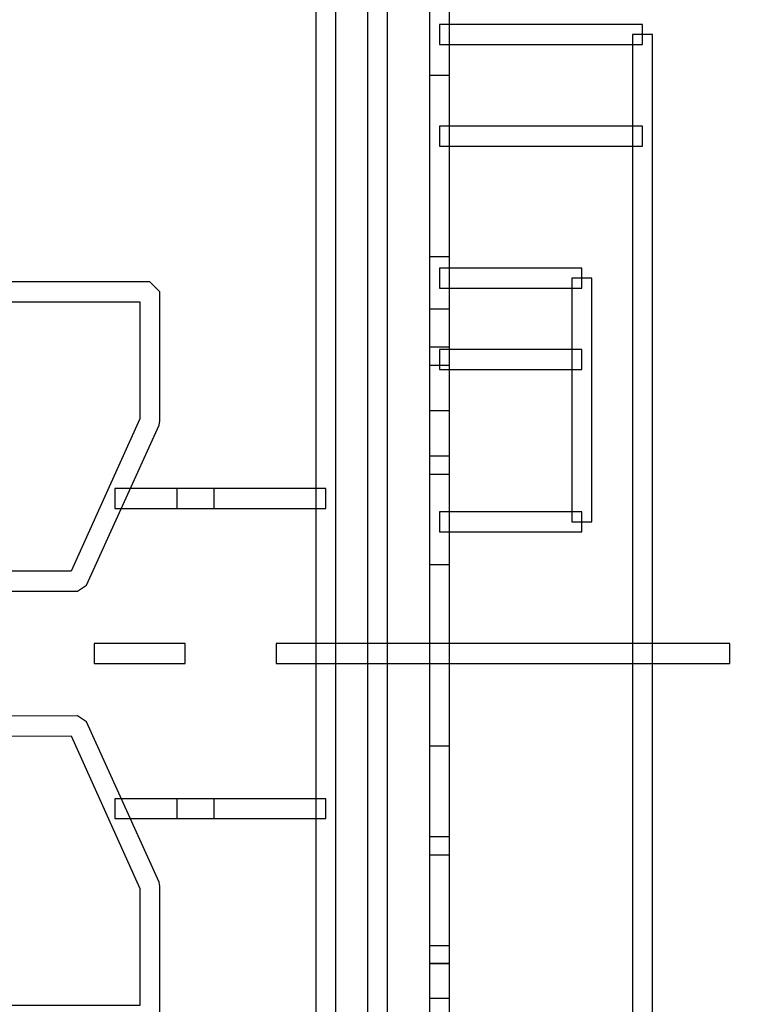
# Model space of a CAD drawing. Units: centimetres. Extents: x -11.45 to -2.43, y -7.78 to 1.6.
# Drawn here: x -8.24 to -7.88, y -5.75 to -5.27 of the extents above; entities that cross this region are included whole.
import ezdxf

# ---------------------------------------------------------------- set-up
doc = ezdxf.new("R2010")
doc.units = ezdxf.units.CM
doc.header["$MEASUREMENT"] = 0
doc.layers.add('layer 1', color=7, linetype='Continuous')

msp = doc.modelspace()

# ---------------------------------------------------------------- linework, layer by layer
at = {"layer": 'layer 1', "color": 7}
for points, knots in [([(-8.0578, -4.89013), (-8.0578, -4.89013), (-8.0578, -6.0598), (-8.0578, -6.0598), (-8.0578, -6.0598), (-8.0578, -6.0598), (-8.06748, -6.0598), (-8.06748, -6.0598), (-8.06748, -6.0598), (-8.06748, -6.0598), (-8.06748, -4.89013), (-8.06748, -4.89013), (-8.06748, -4.89013), (-8.06748, -4.89013), (-8.0578, -4.89013), (-8.0578, -4.89013)], [0, 0, 0, 0, 0.2, 0.2, 0.2, 0.2, 0.4, 0.4, 0.4, 0.4, 0.6, 0.6, 0.6, 0.6, 1, 1, 1, 1]), ([(-8.02767, -4.89013), (-8.02767, -4.89013), (-8.02767, -6.05974), (-8.02767, -6.05974), (-8.02767, -6.05974), (-8.02767, -6.05974), (-8.03736, -6.05974), (-8.03736, -6.05974), (-8.03736, -6.05974), (-8.03736, -6.05974), (-8.03736, -4.89013), (-8.03736, -4.89013), (-8.03736, -4.89013), (-8.03736, -4.89013), (-8.02767, -4.89013), (-8.02767, -4.89013)], [0, 0, 0, 0, 0.2, 0.2, 0.2, 0.2, 0.4, 0.4, 0.4, 0.4, 0.6, 0.6, 0.6, 0.6, 1, 1, 1, 1]), ([(-8.08283, -5.22093), (-8.08283, -5.22093), (-8.08283, -5.88835), (-8.08283, -5.88835), (-8.08283, -5.88835), (-8.08283, -5.88835), (-8.09252, -5.88835), (-8.09252, -5.88835), (-8.09252, -5.88835), (-8.09252, -5.88835), (-8.09252, -5.22093), (-8.09252, -5.22093), (-8.09252, -5.22093), (-8.09252, -5.22093), (-8.08283, -5.22093), (-8.08283, -5.22093)], [0, 0, 0, 0, 0.2, 0.2, 0.2, 0.2, 0.4, 0.4, 0.4, 0.4, 0.6, 0.6, 0.6, 0.6, 1, 1, 1, 1]), ([(-8.0578, -5.22093), (-8.0578, -5.22093), (-8.0578, -5.91344), (-8.0578, -5.91344), (-8.0578, -5.91344), (-8.0578, -5.91344), (-8.06748, -5.91344), (-8.06748, -5.91344), (-8.06748, -5.91344), (-8.06748, -5.91344), (-8.06748, -5.22093), (-8.06748, -5.22093), (-8.06748, -5.22093), (-8.06748, -5.22093), (-8.0578, -5.22093), (-8.0578, -5.22093)], [0, 0, 0, 0, 0.2, 0.2, 0.2, 0.2, 0.4, 0.4, 0.4, 0.4, 0.6, 0.6, 0.6, 0.6, 1, 1, 1, 1]), ([(-8.02767, -5.22093), (-8.02767, -5.22093), (-8.02767, -5.91344), (-8.02767, -5.91344), (-8.02767, -5.91344), (-8.02767, -5.91344), (-8.03736, -5.91344), (-8.03736, -5.91344), (-8.03736, -5.91344), (-8.03736, -5.91344), (-8.03736, -5.22093), (-8.03736, -5.22093), (-8.03736, -5.22093), (-8.03736, -5.22093), (-8.02767, -5.22093), (-8.02767, -5.22093)], [0, 0, 0, 0, 0.2, 0.2, 0.2, 0.2, 0.4, 0.4, 0.4, 0.4, 0.6, 0.6, 0.6, 0.6, 1, 1, 1, 1]), ([(-8.03252, -5.26211), (-8.03252, -5.26211), (-8.03252, -5.25726), (-8.03252, -5.25726), (-8.03252, -5.25726), (-8.03252, -5.25726), (-7.86024, -5.25726), (-7.86024, -5.25726), (-7.86024, -5.25726), (-7.86024, -5.25726), (-7.86024, -5.90716), (-7.86024, -5.90716), (-7.86024, -5.90716), (-7.86024, -5.90716), (-8.03736, -5.90716), (-8.03736, -5.90716), (-8.03736, -5.90716), (-8.03736, -5.90716), (-8.03736, -5.25726), (-8.03736, -5.25726), (-8.03736, -5.25726), (-8.03736, -5.25726), (-8.03252, -5.25726), (-8.03252, -5.25726), (-8.03252, -5.25726), (-8.03252, -5.25726), (-8.03252, -5.26211), (-8.03252, -5.26211), (-8.03252, -5.26211), (-8.03252, -5.26211), (-8.02767, -5.26211), (-8.02767, -5.26211), (-8.02767, -5.26211), (-8.02767, -5.26211), (-8.02767, -5.89747), (-8.02767, -5.89747), (-8.02767, -5.89747), (-8.02767, -5.89747), (-7.86993, -5.89747), (-7.86993, -5.89747), (-7.86993, -5.89747), (-7.86993, -5.89747), (-7.86993, -5.26695), (-7.86993, -5.26695), (-7.86993, -5.26695), (-7.86993, -5.26695), (-8.03252, -5.26695), (-8.03252, -5.26695), (-8.03252, -5.26695), (-8.03252, -5.26695), (-8.03252, -5.26211), (-8.03252, -5.26211), (-8.03252, -5.26211), (-8.03252, -5.26211), (-8.02767, -5.26211), (-8.02767, -5.26211), (-8.02767, -5.26211), (-8.02767, -5.26211), (-8.03252, -5.26211), (-8.03252, -5.26211)], [0, 0, 0, 0, 0.0625, 0.0625, 0.0625, 0.0625, 0.125, 0.125, 0.125, 0.125, 0.1875, 0.1875, 0.1875, 0.1875, 0.25, 0.25, 0.25, 0.25, 0.3125, 0.3125, 0.3125, 0.3125, 0.375, 0.375, 0.375, 0.375, 0.4375, 0.4375, 0.4375, 0.4375, 0.5, 0.5, 0.5, 0.5, 0.5625, 0.5625, 0.5625, 0.5625, 0.625, 0.625, 0.625, 0.625, 0.6875, 0.6875, 0.6875, 0.6875, 0.75, 0.75, 0.75, 0.75, 0.8125, 0.8125, 0.8125, 0.8125, 0.875, 0.875, 0.875, 0.875, 1, 1, 1, 1]), ([(-8.03736, -5.90232), (-8.03736, -5.90232), (-8.03736, -5.26211), (-8.03736, -5.26211), (-8.03736, -5.26211), (-8.03736, -5.26211), (-8.02767, -5.26211), (-8.02767, -5.26211), (-8.02767, -5.26211), (-8.02767, -5.26211), (-8.02767, -5.90232), (-8.02767, -5.90232), (-8.02767, -5.90232), (-8.02767, -5.90232), (-8.03736, -5.90232), (-8.03736, -5.90232)], [0, 0, 0, 0, 0.2, 0.2, 0.2, 0.2, 0.4, 0.4, 0.4, 0.4, 0.6, 0.6, 0.6, 0.6, 1, 1, 1, 1]), ([(-8.03255, -5.27698), (-8.03255, -5.27698), (-7.934, -5.27698), (-7.934, -5.27698), (-7.934, -5.27698), (-7.934, -5.27698), (-7.934, -5.28667), (-7.934, -5.28667), (-7.934, -5.28667), (-7.934, -5.28667), (-8.03255, -5.28667), (-8.03255, -5.28667), (-8.03255, -5.28667), (-8.03255, -5.28667), (-8.03255, -5.27698), (-8.03255, -5.27698)], [0, 0, 0, 0, 0.2, 0.2, 0.2, 0.2, 0.4, 0.4, 0.4, 0.4, 0.6, 0.6, 0.6, 0.6, 1, 1, 1, 1]), ([(-7.93885, -5.88263), (-7.93885, -5.88263), (-7.93885, -5.2818), (-7.93885, -5.2818), (-7.93885, -5.2818), (-7.93885, -5.2818), (-7.92916, -5.2818), (-7.92916, -5.2818), (-7.92916, -5.2818), (-7.92916, -5.2818), (-7.92916, -5.88263), (-7.92916, -5.88263), (-7.92916, -5.88263), (-7.92916, -5.88263), (-7.93885, -5.88263), (-7.93885, -5.88263)], [0, 0, 0, 0, 0.2, 0.2, 0.2, 0.2, 0.4, 0.4, 0.4, 0.4, 0.6, 0.6, 0.6, 0.6, 1, 1, 1, 1]), ([(-8.02767, -5.38947), (-8.02767, -5.38947), (-8.03736, -5.38947), (-8.03736, -5.38947), (-8.03736, -5.38947), (-8.03736, -5.38947), (-8.03736, -5.30158), (-8.03736, -5.30158), (-8.03736, -5.30158), (-8.03736, -5.30158), (-8.02767, -5.30158), (-8.02767, -5.30158), (-8.02767, -5.30158), (-8.02767, -5.30158), (-8.02767, -5.38947), (-8.02767, -5.38947)], [0, 0, 0, 0, 0.2, 0.2, 0.2, 0.2, 0.4, 0.4, 0.4, 0.4, 0.6, 0.6, 0.6, 0.6, 1, 1, 1, 1]), ([(-8.03255, -5.32624), (-8.03255, -5.32624), (-7.934, -5.32624), (-7.934, -5.32624), (-7.934, -5.32624), (-7.934, -5.32624), (-7.934, -5.33593), (-7.934, -5.33593), (-7.934, -5.33593), (-7.934, -5.33593), (-8.03255, -5.33593), (-8.03255, -5.33593), (-8.03255, -5.33593), (-8.03255, -5.33593), (-8.03255, -5.32624), (-8.03255, -5.32624)], [0, 0, 0, 0, 0.2, 0.2, 0.2, 0.2, 0.4, 0.4, 0.4, 0.4, 0.6, 0.6, 0.6, 0.6, 1, 1, 1, 1]), ([(-8.03252, -5.39512), (-8.03252, -5.39512), (-7.96354, -5.39512), (-7.96354, -5.39512), (-7.96354, -5.39512), (-7.96354, -5.39512), (-7.96354, -5.40482), (-7.96354, -5.40482), (-7.96354, -5.40482), (-7.96354, -5.40482), (-8.03252, -5.40482), (-8.03252, -5.40482), (-8.03252, -5.40482), (-8.03252, -5.40482), (-8.03252, -5.39512), (-8.03252, -5.39512)], [0, 0, 0, 0, 0.2, 0.2, 0.2, 0.2, 0.4, 0.4, 0.4, 0.4, 0.6, 0.6, 0.6, 0.6, 1, 1, 1, 1]), ([(-8.35868, -5.61749), (-8.35868, -5.61749), (-8.35868, -5.61265), (-8.35868, -5.61265), (-8.35868, -5.61265), (-8.35868, -5.61265), (-8.20811, -5.61246), (-8.20811, -5.61246), (-8.20811, -5.61246), (-8.20811, -5.61246), (-8.2037, -5.61532), (-8.2037, -5.61532), (-8.2037, -5.61532), (-8.2037, -5.61532), (-8.16858, -5.69315), (-8.16858, -5.69315), (-8.16858, -5.69315), (-8.16858, -5.69315), (-8.16814, -5.69513), (-8.16814, -5.69513), (-8.16814, -5.69513), (-8.16814, -5.69513), (-8.16814, -5.75787), (-8.16814, -5.75787), (-8.16814, -5.75787), (-8.16814, -5.75787), (-8.17299, -5.76272), (-8.17299, -5.76272), (-8.17299, -5.76272), (-8.17299, -5.76272), (-8.63472, -5.76272), (-8.63472, -5.76272), (-8.63472, -5.76272), (-8.63472, -5.76272), (-8.63956, -5.75787), (-8.63956, -5.75787), (-8.63956, -5.75787), (-8.63956, -5.75787), (-8.63956, -5.40659), (-8.63956, -5.40659), (-8.63956, -5.40659), (-8.63956, -5.40659), (-8.63472, -5.40174), (-8.63472, -5.40174), (-8.63472, -5.40174), (-8.63472, -5.40174), (-8.17299, -5.40174), (-8.17299, -5.40174), (-8.17299, -5.40174), (-8.17299, -5.40174), (-8.16814, -5.40659), (-8.16814, -5.40659), (-8.16814, -5.40659), (-8.16814, -5.40659), (-8.16814, -5.46932), (-8.16814, -5.46932), (-8.16814, -5.46932), (-8.16814, -5.46932), (-8.16858, -5.47131), (-8.16858, -5.47131), (-8.16858, -5.47131), (-8.16858, -5.47131), (-8.2037, -5.54905), (-8.2037, -5.54905), (-8.2037, -5.54905), (-8.2037, -5.54905), (-8.20811, -5.5519), (-8.20811, -5.5519), (-8.20811, -5.5519), (-8.20811, -5.5519), (-8.35383, -5.5519), (-8.35383, -5.5519), (-8.35383, -5.5519), (-8.35383, -5.5519), (-8.35383, -5.61749), (-8.35383, -5.61749), (-8.35383, -5.61749), (-8.35383, -5.61749), (-8.35868, -5.61749), (-8.35868, -5.61749), (-8.35868, -5.61749), (-8.35868, -5.61749), (-8.35868, -5.61265), (-8.35868, -5.61265), (-8.35868, -5.61265), (-8.35868, -5.61265), (-8.35868, -5.61749), (-8.35868, -5.61749), (-8.35868, -5.61749), (-8.35868, -5.61749), (-8.36352, -5.61749), (-8.36352, -5.61749), (-8.36352, -5.61749), (-8.36352, -5.61749), (-8.36352, -5.54706), (-8.36352, -5.54706), (-8.36352, -5.54706), (-8.36352, -5.54706), (-8.35868, -5.54221), (-8.35868, -5.54221), (-8.35868, -5.54221), (-8.35868, -5.54221), (-8.21125, -5.54221), (-8.21125, -5.54221), (-8.21125, -5.54221), (-8.21125, -5.54221), (-8.17784, -5.46829), (-8.17784, -5.46829), (-8.17784, -5.46829), (-8.17784, -5.46829), (-8.17784, -5.41143), (-8.17784, -5.41143), (-8.17784, -5.41143), (-8.17784, -5.41143), (-8.62987, -5.41143), (-8.62987, -5.41143), (-8.62987, -5.41143), (-8.62987, -5.41143), (-8.62987, -5.75303), (-8.62987, -5.75303), (-8.62987, -5.75303), (-8.62987, -5.75303), (-8.17784, -5.75303), (-8.17784, -5.75303), (-8.17784, -5.75303), (-8.17784, -5.75303), (-8.17784, -5.69619), (-8.17784, -5.69619), (-8.17784, -5.69619), (-8.17784, -5.69619), (-8.21125, -5.62215), (-8.21125, -5.62215), (-8.21125, -5.62215), (-8.21125, -5.62215), (-8.35868, -5.62234), (-8.35868, -5.62234), (-8.35868, -5.62234), (-8.35868, -5.62234), (-8.36352, -5.61749), (-8.36352, -5.61749), (-8.36352, -5.61749), (-8.36352, -5.61749), (-8.35868, -5.61749), (-8.35868, -5.61749)], [0, 0, 0, 0, 0.027027, 0.027027, 0.027027, 0.027027, 0.054054, 0.054054, 0.054054, 0.054054, 0.081081, 0.081081, 0.081081, 0.081081, 0.108108, 0.108108, 0.108108, 0.108108, 0.135135, 0.135135, 0.135135, 0.135135, 0.162162, 0.162162, 0.162162, 0.162162, 0.189189, 0.189189, 0.189189, 0.189189, 0.216216, 0.216216, 0.216216, 0.216216, 0.243243, 0.243243, 0.243243, 0.243243, 0.27027, 0.27027, 0.27027, 0.27027, 0.297297, 0.297297, 0.297297, 0.297297, 0.324324, 0.324324, 0.324324, 0.324324, 0.351351, 0.351351, 0.351351, 0.351351, 0.378378, 0.378378, 0.378378, 0.378378, 0.405405, 0.405405, 0.405405, 0.405405, 0.432432, 0.432432, 0.432432, 0.432432, 0.459459, 0.459459, 0.459459, 0.459459, 0.486486, 0.486486, 0.486486, 0.486486, 0.513514, 0.513514, 0.513514, 0.513514, 0.540541, 0.540541, 0.540541, 0.540541, 0.567568, 0.567568, 0.567568, 0.567568, 0.594595, 0.594595, 0.594595, 0.594595, 0.621622, 0.621622, 0.621622, 0.621622, 0.648649, 0.648649, 0.648649, 0.648649, 0.675676, 0.675676, 0.675676, 0.675676, 0.702703, 0.702703, 0.702703, 0.702703, 0.72973, 0.72973, 0.72973, 0.72973, 0.756757, 0.756757, 0.756757, 0.756757, 0.783784, 0.783784, 0.783784, 0.783784, 0.810811, 0.810811, 0.810811, 0.810811, 0.837838, 0.837838, 0.837838, 0.837838, 0.864865, 0.864865, 0.864865, 0.864865, 0.891892, 0.891892, 0.891892, 0.891892, 0.918919, 0.918919, 0.918919, 0.918919, 0.945946, 0.945946, 0.945946, 0.945946, 1, 1, 1, 1]), ([(-7.96838, -5.51821), (-7.96838, -5.51821), (-7.96838, -5.39997), (-7.96838, -5.39997), (-7.96838, -5.39997), (-7.96838, -5.39997), (-7.9587, -5.39997), (-7.9587, -5.39997), (-7.9587, -5.39997), (-7.9587, -5.39997), (-7.9587, -5.51821), (-7.9587, -5.51821), (-7.9587, -5.51821), (-7.9587, -5.51821), (-7.96838, -5.51821), (-7.96838, -5.51821)], [0, 0, 0, 0, 0.2, 0.2, 0.2, 0.2, 0.4, 0.4, 0.4, 0.4, 0.6, 0.6, 0.6, 0.6, 1, 1, 1, 1]), ([(-8.02767, -5.41509), (-8.02767, -5.41509), (-8.02767, -5.74939), (-8.02767, -5.74939), (-8.02767, -5.74939), (-8.02767, -5.74939), (-8.03736, -5.74939), (-8.03736, -5.74939), (-8.03736, -5.74939), (-8.03736, -5.74939), (-8.03736, -5.41509), (-8.03736, -5.41509), (-8.03736, -5.41509), (-8.03736, -5.41509), (-8.02767, -5.41509), (-8.02767, -5.41509)], [0, 0, 0, 0, 0.2, 0.2, 0.2, 0.2, 0.4, 0.4, 0.4, 0.4, 0.6, 0.6, 0.6, 0.6, 1, 1, 1, 1]), ([(-8.02767, -5.44227), (-8.02767, -5.44227), (-8.03736, -5.44227), (-8.03736, -5.44227), (-8.03736, -5.44227), (-8.03736, -5.44227), (-8.03736, -5.43357), (-8.03736, -5.43357), (-8.03736, -5.43357), (-8.03736, -5.43357), (-8.02767, -5.43357), (-8.02767, -5.43357), (-8.02767, -5.43357), (-8.02767, -5.43357), (-8.02767, -5.44227), (-8.02767, -5.44227)], [0, 0, 0, 0, 0.2, 0.2, 0.2, 0.2, 0.4, 0.4, 0.4, 0.4, 0.6, 0.6, 0.6, 0.6, 1, 1, 1, 1]), ([(-8.03252, -5.43456), (-8.03252, -5.43456), (-7.96354, -5.43456), (-7.96354, -5.43456), (-7.96354, -5.43456), (-7.96354, -5.43456), (-7.96354, -5.44426), (-7.96354, -5.44426), (-7.96354, -5.44426), (-7.96354, -5.44426), (-8.03252, -5.44426), (-8.03252, -5.44426), (-8.03252, -5.44426), (-8.03252, -5.44426), (-8.03252, -5.43456), (-8.03252, -5.43456)], [0, 0, 0, 0, 0.2, 0.2, 0.2, 0.2, 0.4, 0.4, 0.4, 0.4, 0.6, 0.6, 0.6, 0.6, 1, 1, 1, 1]), ([(-8.03736, -5.73243), (-8.03736, -5.73243), (-8.03736, -5.46444), (-8.03736, -5.46444), (-8.03736, -5.46444), (-8.03736, -5.46444), (-8.02767, -5.46444), (-8.02767, -5.46444), (-8.02767, -5.46444), (-8.02767, -5.46444), (-8.02767, -5.73243), (-8.02767, -5.73243), (-8.02767, -5.73243), (-8.02767, -5.73243), (-8.03736, -5.73243), (-8.03736, -5.73243)], [0, 0, 0, 0, 0.2, 0.2, 0.2, 0.2, 0.4, 0.4, 0.4, 0.4, 0.6, 0.6, 0.6, 0.6, 1, 1, 1, 1]), ([(-8.02767, -5.49506), (-8.02767, -5.49506), (-8.03736, -5.49506), (-8.03736, -5.49506), (-8.03736, -5.49506), (-8.03736, -5.49506), (-8.03736, -5.48637), (-8.03736, -5.48637), (-8.03736, -5.48637), (-8.03736, -5.48637), (-8.02767, -5.48637), (-8.02767, -5.48637), (-8.02767, -5.48637), (-8.02767, -5.48637), (-8.02767, -5.49506), (-8.02767, -5.49506)], [0, 0, 0, 0, 0.2, 0.2, 0.2, 0.2, 0.4, 0.4, 0.4, 0.4, 0.6, 0.6, 0.6, 0.6, 1, 1, 1, 1]), ([(-8.19, -5.50211), (-8.19, -5.50211), (-8.14178, -5.50211), (-8.14178, -5.50211), (-8.14178, -5.50211), (-8.14178, -5.50211), (-8.14178, -5.51181), (-8.14178, -5.51181), (-8.14178, -5.51181), (-8.14178, -5.51181), (-8.19, -5.51181), (-8.19, -5.51181), (-8.19, -5.51181), (-8.19, -5.51181), (-8.19, -5.50211), (-8.19, -5.50211)], [0, 0, 0, 0, 0.2, 0.2, 0.2, 0.2, 0.4, 0.4, 0.4, 0.4, 0.6, 0.6, 0.6, 0.6, 1, 1, 1, 1]), ([(-8.15991, -5.50211), (-8.15991, -5.50211), (-8.08771, -5.50211), (-8.08771, -5.50211), (-8.08771, -5.50211), (-8.08771, -5.50211), (-8.08771, -5.51181), (-8.08771, -5.51181), (-8.08771, -5.51181), (-8.08771, -5.51181), (-8.15991, -5.51181), (-8.15991, -5.51181), (-8.15991, -5.51181), (-8.15991, -5.51181), (-8.15991, -5.50211), (-8.15991, -5.50211)], [0, 0, 0, 0, 0.2, 0.2, 0.2, 0.2, 0.4, 0.4, 0.4, 0.4, 0.6, 0.6, 0.6, 0.6, 1, 1, 1, 1]), ([(-8.03252, -5.51336), (-8.03252, -5.51336), (-7.96354, -5.51336), (-7.96354, -5.51336), (-7.96354, -5.51336), (-7.96354, -5.51336), (-7.96354, -5.52305), (-7.96354, -5.52305), (-7.96354, -5.52305), (-7.96354, -5.52305), (-8.03252, -5.52305), (-8.03252, -5.52305), (-8.03252, -5.52305), (-8.03252, -5.52305), (-8.03252, -5.51336), (-8.03252, -5.51336)], [0, 0, 0, 0, 0.2, 0.2, 0.2, 0.2, 0.4, 0.4, 0.4, 0.4, 0.6, 0.6, 0.6, 0.6, 1, 1, 1, 1]), ([(-8.02767, -5.62705), (-8.02767, -5.62705), (-8.03736, -5.62705), (-8.03736, -5.62705), (-8.03736, -5.62705), (-8.03736, -5.62705), (-8.03736, -5.53917), (-8.03736, -5.53917), (-8.03736, -5.53917), (-8.03736, -5.53917), (-8.02767, -5.53917), (-8.02767, -5.53917), (-8.02767, -5.53917), (-8.02767, -5.53917), (-8.02767, -5.62705), (-8.02767, -5.62705)], [0, 0, 0, 0, 0.2, 0.2, 0.2, 0.2, 0.4, 0.4, 0.4, 0.4, 0.6, 0.6, 0.6, 0.6, 1, 1, 1, 1]), ([(-8.15593, -5.58706), (-8.15593, -5.58706), (-8.20004, -5.58706), (-8.20004, -5.58706), (-8.20004, -5.58706), (-8.20004, -5.58706), (-8.20004, -5.57737), (-8.20004, -5.57737), (-8.20004, -5.57737), (-8.20004, -5.57737), (-8.15593, -5.57737), (-8.15593, -5.57737), (-8.15593, -5.57737), (-8.15593, -5.57737), (-8.15593, -5.58706), (-8.15593, -5.58706)], [0, 0, 0, 0, 0.2, 0.2, 0.2, 0.2, 0.4, 0.4, 0.4, 0.4, 0.6, 0.6, 0.6, 0.6, 1, 1, 1, 1]), ([(-7.89164, -5.58706), (-7.89164, -5.58706), (-8.11184, -5.58706), (-8.11184, -5.58706), (-8.11184, -5.58706), (-8.11184, -5.58706), (-8.11184, -5.57737), (-8.11184, -5.57737), (-8.11184, -5.57737), (-8.11184, -5.57737), (-7.89164, -5.57737), (-7.89164, -5.57737), (-7.89164, -5.57737), (-7.89164, -5.57737), (-7.89164, -5.58706), (-7.89164, -5.58706)], [0, 0, 0, 0, 0.2, 0.2, 0.2, 0.2, 0.4, 0.4, 0.4, 0.4, 0.6, 0.6, 0.6, 0.6, 1, 1, 1, 1]), ([(-8.19, -5.65262), (-8.19, -5.65262), (-8.14178, -5.65262), (-8.14178, -5.65262), (-8.14178, -5.65262), (-8.14178, -5.65262), (-8.14178, -5.6623), (-8.14178, -5.6623), (-8.14178, -5.6623), (-8.14178, -5.6623), (-8.19, -5.6623), (-8.19, -5.6623), (-8.19, -5.6623), (-8.19, -5.6623), (-8.19, -5.65262), (-8.19, -5.65262)], [0, 0, 0, 0, 0.2, 0.2, 0.2, 0.2, 0.4, 0.4, 0.4, 0.4, 0.6, 0.6, 0.6, 0.6, 1, 1, 1, 1]), ([(-8.15991, -5.65262), (-8.15991, -5.65262), (-8.08771, -5.65262), (-8.08771, -5.65262), (-8.08771, -5.65262), (-8.08771, -5.65262), (-8.08771, -5.6623), (-8.08771, -5.6623), (-8.08771, -5.6623), (-8.08771, -5.6623), (-8.15991, -5.6623), (-8.15991, -5.6623), (-8.15991, -5.6623), (-8.15991, -5.6623), (-8.15991, -5.65262), (-8.15991, -5.65262)], [0, 0, 0, 0, 0.2, 0.2, 0.2, 0.2, 0.4, 0.4, 0.4, 0.4, 0.6, 0.6, 0.6, 0.6, 1, 1, 1, 1]), ([(-8.02767, -5.67986), (-8.02767, -5.67986), (-8.03736, -5.67986), (-8.03736, -5.67986), (-8.03736, -5.67986), (-8.03736, -5.67986), (-8.03736, -5.67116), (-8.03736, -5.67116), (-8.03736, -5.67116), (-8.03736, -5.67116), (-8.02767, -5.67116), (-8.02767, -5.67116), (-8.02767, -5.67116), (-8.02767, -5.67116), (-8.02767, -5.67986), (-8.02767, -5.67986)], [0, 0, 0, 0, 0.2, 0.2, 0.2, 0.2, 0.4, 0.4, 0.4, 0.4, 0.6, 0.6, 0.6, 0.6, 1, 1, 1, 1]), ([(-8.02767, -5.73265), (-8.02767, -5.73265), (-8.03736, -5.73265), (-8.03736, -5.73265), (-8.03736, -5.73265), (-8.03736, -5.73265), (-8.03736, -5.72396), (-8.03736, -5.72396), (-8.03736, -5.72396), (-8.03736, -5.72396), (-8.02767, -5.72396), (-8.02767, -5.72396), (-8.02767, -5.72396), (-8.02767, -5.72396), (-8.02767, -5.73265), (-8.02767, -5.73265)], [0, 0, 0, 0, 0.2, 0.2, 0.2, 0.2, 0.4, 0.4, 0.4, 0.4, 0.6, 0.6, 0.6, 0.6, 1, 1, 1, 1])]:
    msp.add_open_spline(points, degree=3, knots=knots, dxfattribs=at)

doc.saveas('drawing.dxf')
